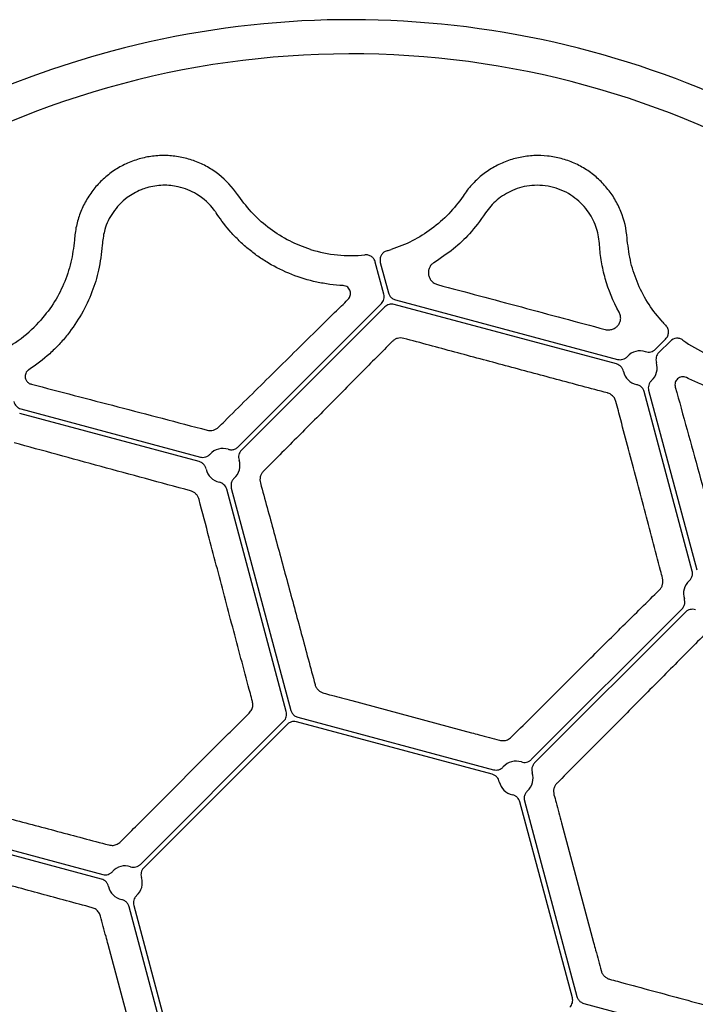
# Model space of a CAD drawing. Extents: x 99 to 1821, y 196 to 1277.
# Drawn here: x 173 to 256, y 834 to 956 of the extents above; entities that cross this region are included whole.
import ezdxf

# ---------------------------------------------------------------- set-up
doc = ezdxf.new("R2010")
doc.units = 0
doc.header["$LTSCALE"] = 5
doc.header["$MEASUREMENT"] = 0
doc.layers.get('0').update_dxf_attribs({"linetype": 'CONTINUOUS'})
doc.layers.add('DUENN-18', color=94, linetype='CONTINUOUS')

msp = doc.modelspace()

# ---------------------------------------------------------------- linework, layer by layer
at = {"color": 7, "linetype": 'Continuous', "lineweight": 30}
for centre, start, end in [((213.53, 841.62), 3.6093, 105.0017), ((213.52, 841.62), 104.9986, 266.3955)]:
    msp.add_arc(centre, 114.12, start, end, dxfattribs=at)
at = {"layer": 'DUENN-18'}
for p, q in [((199.67, 933.94), (199.53, 934.14)), ((227.52, 934.14), (227.39, 933.94)), ((197.01, 931.68), (196.88, 931.88)), ((247.69, 928.5), (247.67, 928.74)), ((182.82, 928.11), (182.8, 927.87)), ((217.61, 921.83), (216.55, 925.8)), ((217.17, 925.74), (218.18, 921.98)), ((219.03, 921.14), (246.5, 913.77)), ((199.59, 902.96), (217.3, 920.67)), ((217.72, 920.26), (200, 902.55)), ((246.35, 913.21), (218.87, 920.57)), ((251.17, 915.02), (252.43, 916.29)), ((253.01, 916.03), (251.58, 914.61)), ((250.33, 909.95), (256.27, 887.77)), ((255.71, 887.62), (249.77, 909.79)), ((172.75, 907.65), (194.93, 901.71)), ((194.77, 901.15), (172.6, 907.09)), ((198.75, 897.88), (206.12, 870.41)), ((205.55, 870.25), (198.19, 897.73)), ((235.82, 864.32), (254.46, 882.96)), ((254.87, 882.54), (236.24, 863.91)), ((213.65, 871.61), (228.42, 867.65)), ((187.53, 851.38), (205.24, 869.1)), ((205.65, 868.68), (187.94, 850.97)), ((231.01, 862.51), (206.81, 868.99)), ((206.96, 869.56), (231.16, 863.07)), ((187.61, 856.72), (198.42, 867.53)), ((240.91, 834.9), (234.42, 859.09)), ((234.99, 859.25), (241.47, 835.05)), ((157.41, 856.95), (182.86, 850.13)), ((239.57, 856.51), (243.53, 841.73)), ((182.71, 849.57), (157.26, 856.39)), ((192.61, 821.96), (186.13, 846.15)), ((186.69, 846.31), (193.18, 822.11)), ((187.49, 826.72), (183.53, 841.49)), ((242.32, 834.2), (269.8, 826.84))]:
    msp.add_line(p, q, dxfattribs=at)
for centre, radius, start, end in [((213.53, 841.61), 109.91, 41.6718, 228.3282), ((213.53, 943.39), 16.79, 252.7233, 275.9366), ((213.53, 943.39), 16.79, 285.486, 287.2767), ((162.64, 929.75), 16.79, 294.064, 317.2767), ((264.41, 929.75), 16.79, 222.7233, 224.5139), ((264.41, 929.75), 16.79, 234.0634, 257.2767), ((249.28, 912.72), 2.11, 71.8175, 138.1812), ((249.28, 912.72), 2.11, 311.8165, 18.1815), ((249.28, 912.72), 2.11, 191.8173, 258.1839), ((213.53, 841.61), 109.91, 231.6718, 38.3282), ((197.71, 900.66), 2.11, 71.8146, 138.1859), ((197.71, 900.66), 2.11, 191.8145, 258.1861), ((197.71, 900.66), 2.11, 311.8142, 18.186), ((256.75, 884.84), 2.11, 131.8145, 198.1861), ((233.94, 862.03), 2.11, 71.8133, 138.187), ((233.94, 862.03), 2.11, 311.813, 18.1867), ((233.94, 862.03), 2.11, 191.8133, 258.187), ((185.64, 849.09), 2.11, 71.8133, 138.187), ((185.64, 849.09), 2.11, 311.8133, 18.187), ((185.64, 849.09), 2.11, 191.8133, 258.187)]:
    msp.add_arc(centre, radius, start, end, dxfattribs=at)
for points, knots in [([(199.53, 934.14), (198.88, 935.08), (198.11, 935.9), (196.99, 936.78), (196.76, 936.95), (196.29, 937.26), (196.05, 937.41), (195.31, 937.83), (194.8, 938.06), (193.73, 938.46), (193.18, 938.62), (192.07, 938.85), (191.51, 938.92), (190.66, 938.97), (190.37, 938.97), (189.8, 938.95), (189.51, 938.93), (188.66, 938.84), (188.1, 938.74), (187.28, 938.52), (187.01, 938.43), (186.47, 938.24), (186.2, 938.14), (185.41, 937.79), (184.91, 937.52), (183.96, 936.91), (183.5, 936.56), (182.65, 935.8), (182.25, 935.39), (181.53, 934.52), (181.21, 934.06), (180.77, 933.32), (180.63, 933.07), (180.38, 932.56), (180.27, 932.31), (179.95, 931.52), (179.78, 930.98), (179.52, 929.88), (179.43, 929.31), (179.39, 928.74)], [0, 0, 0, 0, 0.125, 0.125, 0.15625, 0.15625, 0.1875, 0.1875, 0.25, 0.25, 0.3125, 0.3125, 0.375, 0.375, 0.40625, 0.40625, 0.4375, 0.4375, 0.5, 0.5, 0.53125, 0.53125, 0.5625, 0.5625, 0.625, 0.625, 0.6875, 0.6875, 0.75, 0.75, 0.8125, 0.8125, 0.84375, 0.84375, 0.875, 0.875, 0.9375, 0.9375, 1, 1, 1, 1]), ([(247.67, 928.74), (247.58, 929.88), (247.32, 930.98), (246.79, 932.3), (246.68, 932.56), (246.42, 933.07), (246.29, 933.32), (245.86, 934.05), (245.53, 934.51), (244.81, 935.38), (244.41, 935.8), (243.56, 936.55), (243.11, 936.9), (242.4, 937.36), (242.15, 937.5), (241.65, 937.78), (241.39, 937.9), (240.61, 938.25), (240.07, 938.44), (239.25, 938.66), (238.97, 938.72), (238.41, 938.83), (238.12, 938.87), (237.27, 938.96), (236.7, 938.98), (235.57, 938.92), (235, 938.85), (233.88, 938.62), (233.33, 938.47), (232.27, 938.07), (231.76, 937.83), (231.01, 937.42), (230.77, 937.27), (230.3, 936.95), (230.07, 936.79), (229.4, 936.27), (228.99, 935.89), (228.21, 935.06), (227.85, 934.61), (227.52, 934.14)], [0, 0, 0, 0, 0.125, 0.125, 0.15625, 0.15625, 0.1875, 0.1875, 0.25, 0.25, 0.3125, 0.3125, 0.375, 0.375, 0.40625, 0.40625, 0.4375, 0.4375, 0.5, 0.5, 0.53125, 0.53125, 0.5625, 0.5625, 0.625, 0.625, 0.6875, 0.6875, 0.75, 0.75, 0.8125, 0.8125, 0.84375, 0.84375, 0.875, 0.875, 0.9375, 0.9375, 1, 1, 1, 1]), ([(196.88, 931.88), (196.8, 931.99), (196.18, 932.88), (194.78, 934.17), (192.47, 935.13), (190.31, 935.37), (188.71, 935.12), (187.2, 934.59), (185.6, 933.68), (184.02, 931.97), (183.06, 929.99), (182.89, 928.69), (182.82, 928.11)], [0, 0, 0, 0, 0.023788, 0.193887, 0.322728, 0.415474, 0.508577, 0.543552, 0.636913, 0.767339, 0.896876, 1, 1, 1, 1]), ([(238.56, 935.02), (238.11, 935.14), (237.67, 935.22), (236.79, 935.29), (236.34, 935.29), (235.48, 935.22), (235.06, 935.15), (234.26, 934.94), (233.88, 934.81), (233.16, 934.5), (232.82, 934.32), (232.17, 933.92), (231.87, 933.7), (231.04, 933), (230.57, 932.46), (230.18, 931.88)], [0, 0, 0, 0, 0.125, 0.125, 0.25, 0.25, 0.375, 0.375, 0.5, 0.5, 0.625, 0.625, 0.75, 0.75, 1, 1, 1, 1]), ([(244.24, 928.11), (244.19, 928.81), (244.05, 929.51), (243.68, 930.54), (243.53, 930.88), (243.17, 931.55), (242.97, 931.87), (242.5, 932.5), (242.24, 932.8), (241.64, 933.38), (241.32, 933.65), (240.61, 934.15), (240.22, 934.37), (239.42, 934.75), (239, 934.9), (238.56, 935.02)], [0, 0, 0, 0, 0.25, 0.25, 0.375, 0.375, 0.5, 0.5, 0.625, 0.625, 0.75, 0.75, 0.875, 0.875, 1, 1, 1, 1]), ([(208.54, 927.35), (207.67, 927.67), (205.9, 928.32), (203.52, 929.84), (201.37, 931.69), (200.24, 933.18), (199.67, 933.94)], [0, 0, 0, 0, 0.246942, 0.501056, 0.746961, 1, 1, 1, 1]), ([(227.39, 933.94), (226.85, 933.16), (226.26, 932.43), (224.97, 931.09), (224.27, 930.47), (222.75, 929.34), (221.95, 928.84), (220.29, 927.99), (219.42, 927.64), (218.51, 927.35)], [0, 0, 0, 0, 0.25, 0.25, 0.5, 0.5, 0.75, 0.75, 1, 1, 1, 1]), ([(230.18, 931.88), (229.45, 930.87), (228.36, 929.38), (226.25, 927.36), (224.62, 926.27), (223.79, 925.72)], [0, 0, 0, 0, 0.366634, 0.679739, 1, 1, 1, 1]), ([(206.25, 924.25), (205.22, 924.66), (204.25, 925.13), (202.9, 925.94), (202.47, 926.22), (201.62, 926.81), (201.22, 927.13), (200.44, 927.77), (200.07, 928.1), (199.37, 928.78), (199.03, 929.13), (198.08, 930.19), (197.51, 930.93), (197.01, 931.68)], [0, 0, 0, 0, 0.25, 0.25, 0.375, 0.375, 0.5, 0.5, 0.625, 0.625, 0.75, 0.75, 1, 1, 1, 1]), ([(179.37, 928.5), (179.25, 927.58), (179.02, 925.73), (178.1, 923.07), (176.79, 920.54), (175.59, 919.09), (174.98, 918.36)], [0, 0, 0, 0, 0.246242, 0.499659, 0.746259, 1, 1, 1, 1]), ([(252.08, 918.36), (251.48, 919.07), (250.28, 920.52), (248.98, 923.02), (248.04, 925.7), (247.81, 927.56), (247.69, 928.5)], [0, 0, 0, 0, 0.2466, 0.50034, 0.746589, 1, 1, 1, 1]), ([(182.8, 927.87), (182.69, 926.85), (182.48, 924.96), (181.59, 922.08), (180.36, 919.37), (179.12, 917.66), (178.51, 916.82)], [0, 0, 0, 0, 0.280027, 0.518062, 0.76188, 1, 1, 1, 1]), ([(218.01, 927.2), (217.93, 927.18), (217.72, 927.1), (217.44, 926.88), (217.21, 926.54), (217.11, 926.14), (217.15, 925.87), (217.17, 925.74)], [0, 0, 0, 0, 0.1365957, 0.3524037, 0.5682303, 0.7841066, 1, 1, 1, 1]), ([(246.69, 919.59), (245.93, 920.97), (245.37, 922.36), (244.77, 924.45), (244.62, 925.14), (244.38, 926.52), (244.3, 927.2), (244.26, 927.87)], [0, 0, 0, 0, 0.5, 0.5, 0.75, 0.75, 1, 1, 1, 1]), ([(216.55, 925.8), (216.51, 925.94), (216.45, 926.07), (216.29, 926.3), (216.18, 926.4), (215.95, 926.56), (215.82, 926.62), (215.55, 926.69), (215.41, 926.7), (215.26, 926.68)], [0, 0, 0, 0, 0.25, 0.25, 0.5, 0.5, 0.75, 0.75, 1, 1, 1, 1]), ([(223.79, 925.72), (223.66, 925.64), (223.55, 925.55), (223.36, 925.33), (223.29, 925.21), (223.17, 924.96), (223.14, 924.83), (223.1, 924.56), (223.1, 924.43), (223.13, 924.15), (223.17, 924.02), (223.29, 923.76), (223.36, 923.63), (223.56, 923.4), (223.67, 923.29), (223.94, 923.12), (224.09, 923.05), (224.25, 923.01)], [0, 0, 0, 0, 0.125, 0.125, 0.25, 0.25, 0.375, 0.375, 0.5, 0.5, 0.625, 0.625, 0.75, 0.75, 0.875, 0.875, 1, 1, 1, 1]), ([(212.56, 922.9), (212.01, 922.92), (211.46, 922.97), (210.37, 923.12), (209.83, 923.21), (208.25, 923.55), (207.24, 923.86), (206.25, 924.25)], [0, 0, 0, 0, 0.25, 0.25, 0.5, 0.5, 1, 1, 1, 1]), ([(213.17, 921.18), (213.25, 921.25), (213.3, 921.33), (213.4, 921.49), (213.43, 921.58), (213.5, 921.84), (213.5, 922.03), (213.39, 922.38), (213.29, 922.55), (212.98, 922.8), (212.78, 922.89), (212.56, 922.9)], [0, 0, 0, 0, 0.125, 0.125, 0.25, 0.25, 0.5, 0.5, 0.75, 0.75, 1, 1, 1, 1]), ([(224.25, 923.01), (227.69, 922.09), (231.15, 921.17), (238.05, 919.32), (241.5, 918.39), (244.94, 917.47)], [0, 0, 0, 0, 0.5, 0.5, 1, 1, 1, 1]), ([(197.2, 905.42), (197.44, 905.65), (198.59, 906.8), (201.6, 909.77), (206.17, 914.29), (210.32, 918.38), (212.63, 920.64), (213.17, 921.18)], [0, 0, 0, 0, 0.042444, 0.212236, 0.552815, 0.89335, 1, 1, 1, 1]), ([(217.3, 920.67), (217.38, 920.75), (217.44, 920.83), (217.54, 921.01), (217.58, 921.11), (217.64, 921.31), (217.65, 921.42), (217.65, 921.63), (217.64, 921.73), (217.61, 921.83)], [0, 0, 0, 0, 0.25, 0.25, 0.5, 0.5, 0.75, 0.75, 1, 1, 1, 1]), ([(218.18, 921.98), (218.23, 921.86), (218.32, 921.6), (218.62, 921.29), (218.89, 921.19), (219.03, 921.14)], [0, 0, 0, 0, 0.322285, 0.644564, 1, 1, 1, 1]), ([(218.87, 920.57), (218.77, 920.6), (218.67, 920.61), (218.46, 920.61), (218.35, 920.6), (218.15, 920.54), (218.05, 920.5), (217.87, 920.4), (217.79, 920.33), (217.72, 920.26)], [0, 0, 0, 0, 0.25, 0.25, 0.5, 0.5, 0.75, 0.75, 1, 1, 1, 1]), ([(244.94, 917.47), (245.1, 917.42), (245.26, 917.41), (245.58, 917.42), (245.74, 917.46), (246.02, 917.56), (246.15, 917.63), (246.38, 917.8), (246.48, 917.9), (246.65, 918.12), (246.72, 918.24), (246.82, 918.49), (246.85, 918.62), (246.88, 918.89), (246.87, 919.03), (246.82, 919.31), (246.77, 919.45), (246.69, 919.59)], [0, 0, 0, 0, 0.125, 0.125, 0.25, 0.25, 0.375, 0.375, 0.5, 0.5, 0.625, 0.625, 0.75, 0.75, 0.875, 0.875, 1, 1, 1, 1]), ([(252.43, 916.29), (252.54, 916.4), (252.63, 916.53), (252.75, 916.82), (252.78, 916.98), (252.79, 917.29), (252.75, 917.44), (252.64, 917.73), (252.55, 917.87), (252.44, 917.98)], [0, 0, 0, 0, 0.25, 0.25, 0.5, 0.5, 0.75, 0.75, 1, 1, 1, 1]), ([(178.51, 916.82), (178.18, 916.4), (177.83, 916), (177.1, 915.22), (176.71, 914.84), (175.52, 913.75), (174.65, 913.09), (173.72, 912.49)], [0, 0, 0, 0, 0.25, 0.25, 0.5, 0.5, 1, 1, 1, 1]), ([(220.07, 916.37), (219.94, 916.4), (219.81, 916.42), (219.54, 916.42), (219.41, 916.4), (219.15, 916.33), (219.03, 916.27), (218.81, 916.14), (218.72, 916.06), (218.63, 915.98)], [0, 0, 0, 0, 0.25, 0.25, 0.5, 0.5, 0.75, 0.75, 1, 1, 1, 1]), ([(245.24, 909.62), (243.14, 910.18), (241.05, 910.74), (236.85, 911.86), (232.65, 912.99), (228.46, 914.11), (224.26, 915.24), (222.16, 915.8), (220.07, 916.37)], [0, 0, 0, 0, 0.25, 0.25, 0.5, 0.75, 0.75, 1, 1, 1, 1]), ([(254.56, 916.16), (254.44, 916.24), (254.32, 916.3), (254.04, 916.38), (253.9, 916.39), (253.48, 916.36), (253.21, 916.23), (253.01, 916.03)], [0, 0, 0, 0, 0.25, 0.25, 0.5, 0.5, 1, 1, 1, 1]), ([(218.63, 915.98), (217.35, 914.68), (216.06, 913.37), (213.44, 910.74), (212.13, 909.41), (209.47, 906.73), (208.14, 905.39), (205.44, 902.68), (204.09, 901.32), (202.72, 899.95)], [0, 0, 0, 0, 0.25, 0.25, 0.5, 0.5, 0.75, 0.75, 1, 1, 1, 1]), ([(249.94, 914.73), (250.05, 914.7), (250.16, 914.68), (250.38, 914.67), (250.49, 914.68), (250.7, 914.73), (250.81, 914.77), (251, 914.88), (251.09, 914.94), (251.17, 915.02)], [0, 0, 0, 0, 0.25, 0.25, 0.5, 0.5, 0.75, 0.75, 1, 1, 1, 1]), ([(246.5, 913.77), (246.61, 913.74), (246.72, 913.73), (246.94, 913.73), (247.05, 913.75), (247.26, 913.81), (247.36, 913.86), (247.55, 913.98), (247.64, 914.05), (247.71, 914.13)], [0, 0, 0, 0, 0.25, 0.25, 0.5, 0.5, 0.75, 0.75, 1, 1, 1, 1]), ([(251.58, 914.61), (251.5, 914.53), (251.44, 914.44), (251.33, 914.25), (251.29, 914.14), (251.24, 913.93), (251.23, 913.82), (251.23, 913.6), (251.25, 913.49), (251.29, 913.38)], [0, 0, 0, 0, 0.25, 0.25, 0.5, 0.5, 0.75, 0.75, 1, 1, 1, 1]), ([(173.72, 912.49), (173.69, 912.47), (173.57, 912.38), (173.4, 912.18), (173.27, 911.85), (173.27, 911.47), (173.43, 911.11), (173.69, 910.84), (173.93, 910.74), (174.05, 910.7)], [0, 0, 0, 0, 0.043666, 0.174319, 0.304231, 0.487984, 0.670516, 0.834914, 1, 1, 1, 1]), ([(247.22, 912.29), (247.19, 912.4), (247.16, 912.5), (247.05, 912.7), (246.99, 912.79), (246.84, 912.95), (246.75, 913.02), (246.56, 913.13), (246.46, 913.18), (246.35, 913.21)], [0, 0, 0, 0, 0.25, 0.25, 0.5, 0.5, 0.75, 0.75, 1, 1, 1, 1]), ([(255.01, 911.52), (254.81, 911.62), (254.59, 911.65), (254.2, 911.58), (254.03, 911.49), (253.76, 911.24), (253.67, 911.08), (253.59, 910.82), (253.58, 910.73), (253.58, 910.54), (253.59, 910.44), (253.62, 910.35)], [0, 0, 0, 0, 0.25, 0.25, 0.5, 0.5, 0.75, 0.75, 0.875, 0.875, 1, 1, 1, 1]), ([(261.15, 909.54), (260.1, 909.7), (259.06, 909.94), (257.53, 910.43), (257.02, 910.62), (256, 911.04), (255.5, 911.27), (255.01, 911.52)], [0, 0, 0, 0, 0.5, 0.5, 0.75, 0.75, 1, 1, 1, 1]), ([(174.05, 910.7), (175.79, 910.25), (177.56, 909.79), (181.13, 908.86), (182.92, 908.39), (186.55, 907.45), (188.37, 906.97), (192.05, 906.01), (193.9, 905.52), (195.76, 905.03)], [0, 0, 0, 0, 0.25, 0.25, 0.5, 0.5, 0.75, 0.75, 1, 1, 1, 1]), ([(249.77, 909.79), (249.74, 909.87), (249.7, 910), (249.56, 910.23), (249.33, 910.47), (249.05, 910.61), (248.89, 910.65), (248.85, 910.66)], [0, 0, 0, 0, 0.1903909, 0.3065136, 0.6119651, 0.9174409, 1, 1, 1, 1]), ([(250.69, 911.15), (250.61, 911.08), (250.54, 910.99), (250.42, 910.81), (250.37, 910.7), (250.31, 910.49), (250.29, 910.38), (250.29, 910.16), (250.3, 910.05), (250.33, 909.95)], [0, 0, 0, 0, 0.25, 0.25, 0.5, 0.5, 0.75, 0.75, 1, 1, 1, 1]), ([(253.62, 910.35), (254.1, 908.61), (254.59, 906.85), (255.57, 903.3), (256.06, 901.51), (257.05, 897.9), (257.55, 896.08), (258.56, 892.41), (259.06, 890.57), (259.57, 888.71)], [0, 0, 0, 0, 0.25, 0.25, 0.5, 0.5, 0.75, 0.75, 1, 1, 1, 1]), ([(246.29, 908.56), (246.24, 908.71), (246.13, 909.02), (245.78, 909.38), (245.46, 909.56), (245.27, 909.61), (245.24, 909.62)], [0, 0, 0, 0, 0.317891, 0.637218, 0.929462, 1, 1, 1, 1]), ([(171.89, 908.57), (171.91, 908.46), (171.95, 908.35), (172.05, 908.16), (172.11, 908.07), (172.27, 907.91), (172.35, 907.84), (172.54, 907.72), (172.65, 907.68), (172.75, 907.65)], [0, 0, 0, 0, 0.25, 0.25, 0.5, 0.5, 0.75, 0.75, 1, 1, 1, 1]), ([(252.05, 886.73), (251.97, 887.05), (251.55, 888.63), (250.46, 892.74), (248.8, 898.99), (247.31, 904.66), (246.49, 907.81), (246.29, 908.56)], [0, 0, 0, 0, 0.042463, 0.212334, 0.553072, 0.893763, 1, 1, 1, 1]), ([(195.76, 905.03), (195.89, 905), (196.02, 904.98), (196.28, 904.98), (196.41, 905), (196.66, 905.07), (196.78, 905.12), (197.01, 905.25), (197.11, 905.33), (197.2, 905.42)], [0, 0, 0, 0, 0.25, 0.25, 0.5, 0.5, 0.75, 0.75, 1, 1, 1, 1]), ([(193.72, 897.53), (189.99, 898.54), (186.29, 899.54), (180.84, 901.03), (179.03, 901.52), (175.46, 902.5), (173.68, 902.98), (171.93, 903.46)], [0, 0, 0, 0, 0.5, 0.5, 0.75, 0.75, 1, 1, 1, 1]), ([(198.36, 902.67), (198.5, 902.64), (198.66, 902.6), (198.97, 902.62), (199.27, 902.7), (199.48, 902.87), (199.59, 902.96)], [0, 0, 0, 0, 0.305812, 0.388486, 0.694243, 1, 1, 1, 1]), ([(194.93, 901.71), (195.03, 901.68), (195.14, 901.67), (195.36, 901.67), (195.48, 901.69), (195.69, 901.75), (195.79, 901.8), (195.97, 901.92), (196.06, 901.99), (196.13, 902.07)], [0, 0, 0, 0, 0.25, 0.25, 0.5, 0.5, 0.75, 0.75, 1, 1, 1, 1]), ([(200, 902.55), (199.85, 902.39), (199.73, 902.19), (199.66, 901.87), (199.65, 901.76), (199.66, 901.54), (199.68, 901.43), (199.71, 901.32)], [0, 0, 0, 0, 0.5, 0.5, 0.75, 0.75, 1, 1, 1, 1]), ([(195.64, 900.23), (195.62, 900.34), (195.58, 900.44), (195.48, 900.64), (195.41, 900.73), (195.26, 900.89), (195.17, 900.96), (194.98, 901.07), (194.88, 901.12), (194.77, 901.15)], [0, 0, 0, 0, 0.25, 0.25, 0.5, 0.5, 0.75, 0.75, 1, 1, 1, 1]), ([(199.11, 899.09), (199.02, 898.99), (198.9, 898.86), (198.77, 898.59), (198.69, 898.29), (198.73, 898.02), (198.75, 897.88)], [0, 0, 0, 0, 0.305805, 0.38847, 0.694237, 1, 1, 1, 1]), ([(202.72, 899.95), (202.63, 899.85), (202.55, 899.75), (202.42, 899.52), (202.37, 899.4), (202.31, 899.15), (202.29, 899.02), (202.29, 898.76), (202.31, 898.63), (202.35, 898.5)], [0, 0, 0, 0, 0.25, 0.25, 0.5, 0.5, 0.75, 0.75, 1, 1, 1, 1]), ([(198.19, 897.73), (198.13, 897.95), (198.01, 898.14), (197.77, 898.37), (197.68, 898.43), (197.49, 898.54), (197.38, 898.57), (197.27, 898.6)], [0, 0, 0, 0, 0.5, 0.5, 0.75, 0.75, 1, 1, 1, 1]), ([(202.35, 898.5), (202.9, 896.49), (203.46, 894.45), (204.58, 890.34), (205.14, 888.27), (206.27, 884.12), (206.83, 882.03), (207.97, 877.82), (208.54, 875.71), (209.11, 873.59)], [0, 0, 0, 0, 0.25, 0.25, 0.5, 0.5, 0.75, 0.75, 1, 1, 1, 1]), ([(194.77, 896.47), (194.73, 896.6), (194.68, 896.72), (194.56, 896.94), (194.48, 897.05), (194.3, 897.23), (194.19, 897.31), (193.97, 897.45), (193.85, 897.5), (193.72, 897.53)], [0, 0, 0, 0, 0.25, 0.25, 0.5, 0.5, 0.75, 0.75, 1, 1, 1, 1]), ([(201.37, 871.52), (201.28, 871.84), (200.85, 873.45), (199.73, 877.65), (198.03, 884.07), (196.26, 890.79), (195.18, 894.88), (194.77, 896.47)], [0, 0, 0, 0, 0.038113, 0.190598, 0.496891, 0.803182, 1, 1, 1, 1]), ([(255.35, 886.41), (255.44, 886.51), (255.62, 886.71), (255.75, 887.11), (255.76, 887.38), (255.72, 887.55), (255.71, 887.58), (255.71, 887.62)], [0, 0, 0, 0, 0.305804, 0.61161, 0.917418, 0.917485, 1, 1, 1, 1]), ([(251.66, 885.29), (251.75, 885.38), (251.83, 885.48), (251.96, 885.71), (252.01, 885.83), (252.08, 886.08), (252.1, 886.21), (252.1, 886.47), (252.08, 886.6), (252.05, 886.73)], [0, 0, 0, 0, 0.25, 0.25, 0.5, 0.5, 0.75, 0.75, 1, 1, 1, 1]), ([(233.35, 867.1), (234.9, 868.65), (236.45, 870.19), (239.53, 873.27), (241.07, 874.79), (244.12, 877.83), (245.64, 879.34), (248.67, 882.33), (250.17, 883.82), (251.66, 885.29)], [0, 0, 0, 0, 0.25, 0.25, 0.5, 0.5, 0.75, 0.75, 1, 1, 1, 1]), ([(254.46, 882.96), (254.51, 883.02), (254.6, 883.12), (254.73, 883.36), (254.82, 883.67), (254.81, 883.98), (254.76, 884.15), (254.75, 884.18)], [0, 0, 0, 0, 0.190416, 0.306494, 0.611929, 0.917403, 1, 1, 1, 1]), ([(256.1, 882.84), (255.99, 882.87), (255.88, 882.89), (255.66, 882.9), (255.55, 882.89), (255.34, 882.84), (255.23, 882.8), (255.04, 882.69), (254.95, 882.62), (254.87, 882.54)], [0, 0, 0, 0, 0.25, 0.25, 0.5, 0.5, 0.75, 0.75, 1, 1, 1, 1]), ([(257.21, 879.74), (255.74, 878.26), (254.25, 876.75), (251.25, 873.73), (249.74, 872.21), (246.71, 869.16), (245.18, 867.62), (242.1, 864.53), (240.56, 862.98), (239.01, 861.43)], [0, 0, 0, 0, 0.25, 0.25, 0.5, 0.5, 0.75, 0.75, 1, 1, 1, 1]), ([(209.11, 873.59), (209.14, 873.47), (209.19, 873.35), (209.32, 873.12), (209.4, 873.02), (209.59, 872.83), (209.69, 872.75), (209.92, 872.62), (210.04, 872.57), (210.17, 872.54)], [0, 0, 0, 0, 0.25, 0.25, 0.5, 0.5, 0.75, 0.75, 1, 1, 1, 1]), ([(210.17, 872.54), (210.49, 872.45), (210.81, 872.37), (211.13, 872.28), (211.97, 872.06), (212.81, 871.84), (213.65, 871.61)], [0, 0, 0, 0, 0.001, 0.001, 0.001, 0.003602998, 0.003602998, 0.003602998, 0.003602998]), ([(200.98, 870.08), (201.09, 870.22), (201.31, 870.5), (201.45, 871.02), (201.39, 871.35), (201.37, 871.52)], [0, 0, 0, 0, 0.355838, 0.678142, 1, 1, 1, 1]), ([(198.42, 867.53), (198.66, 867.77), (198.9, 868), (199.13, 868.24), (199.75, 868.85), (200.36, 869.47), (200.98, 870.08)], [0, 0, 0, 0, 0.001, 0.001, 0.001, 0.003602998, 0.003602998, 0.003602998, 0.003602998]), ([(205.24, 869.1), (205.31, 869.17), (205.38, 869.25), (205.48, 869.43), (205.52, 869.53), (205.58, 869.73), (205.59, 869.84), (205.59, 870.05), (205.58, 870.15), (205.55, 870.25)], [0, 0, 0, 0, 0.25, 0.25, 0.5, 0.5, 0.75, 0.75, 1, 1, 1, 1]), ([(206.12, 870.41), (206.16, 870.28), (206.26, 870.03), (206.56, 869.72), (206.83, 869.61), (206.96, 869.56)], [0, 0, 0, 0, 0.3222791, 0.6445636, 1, 1, 1, 1]), ([(206.81, 868.99), (206.68, 869.01), (206.41, 869.06), (205.99, 868.95), (205.77, 868.77), (205.65, 868.68)], [0, 0, 0, 0, 0.3222861, 0.644559, 1, 1, 1, 1]), ([(228.42, 867.65), (228.75, 867.57), (229.07, 867.48), (229.39, 867.39), (230.23, 867.17), (231.06, 866.94), (231.9, 866.72)], [0, 0, 0, 0, 0.001, 0.001, 0.001, 0.003602998, 0.003602998, 0.003602998, 0.003602998]), ([(231.9, 866.72), (232.07, 866.69), (232.4, 866.63), (232.92, 866.76), (233.2, 866.98), (233.35, 867.1)], [0, 0, 0, 0, 0.322931, 0.645268, 1, 1, 1, 1]), ([(234.6, 864.03), (234.7, 864), (234.81, 863.98), (235.03, 863.97), (235.14, 863.98), (235.36, 864.03), (235.46, 864.07), (235.65, 864.18), (235.74, 864.24), (235.82, 864.32)], [0, 0, 0, 0, 0.25, 0.25, 0.5, 0.5, 0.75, 0.75, 1, 1, 1, 1]), ([(236.24, 863.91), (236.15, 863.8), (235.98, 863.59), (235.87, 863.19), (235.89, 862.88), (235.94, 862.72), (235.95, 862.68)], [0, 0, 0, 0, 0.305751, 0.61151, 0.917296, 1, 1, 1, 1]), ([(231.87, 861.59), (231.85, 861.7), (231.81, 861.81), (231.71, 862), (231.65, 862.09), (231.5, 862.25), (231.41, 862.32), (231.22, 862.44), (231.12, 862.48), (231.01, 862.51)], [0, 0, 0, 0, 0.25, 0.25, 0.5, 0.5, 0.75, 0.75, 1, 1, 1, 1]), ([(231.16, 863.07), (231.38, 863.02), (231.6, 863.02), (231.92, 863.11), (232.02, 863.16), (232.21, 863.28), (232.29, 863.35), (232.37, 863.43)], [0, 0, 0, 0, 0.5, 0.5, 0.75, 0.75, 1, 1, 1, 1]), ([(239.01, 861.43), (238.92, 861.34), (238.84, 861.24), (238.71, 861.01), (238.66, 860.89), (238.59, 860.64), (238.58, 860.5), (238.58, 860.24), (238.6, 860.12), (238.63, 859.99)], [0, 0, 0, 0, 0.25, 0.25, 0.5, 0.5, 0.75, 0.75, 1, 1, 1, 1]), ([(158.67, 860.38), (160.69, 859.85), (162.74, 859.31), (166.85, 858.22), (168.92, 857.68), (173.09, 856.58), (175.18, 856.02), (179.39, 854.9), (181.5, 854.34), (183.62, 853.78)], [0, 0, 0, 0, 0.25, 0.25, 0.5, 0.5, 0.75, 0.75, 1, 1, 1, 1]), ([(235.35, 860.45), (235.26, 860.35), (235.07, 860.15), (234.94, 859.76), (234.94, 859.45), (234.98, 859.28), (234.99, 859.25)], [0, 0, 0, 0, 0.305832, 0.611658, 0.917443, 1, 1, 1, 1]), ([(234.42, 859.09), (234.36, 859.31), (234.25, 859.51), (234.01, 859.73), (233.92, 859.8), (233.72, 859.9), (233.62, 859.94), (233.51, 859.96)], [0, 0, 0, 0, 0.5, 0.5, 0.75, 0.75, 1, 1, 1, 1]), ([(238.63, 859.99), (238.72, 859.67), (238.8, 859.34), (238.89, 859.02), (239.12, 858.18), (239.34, 857.35), (239.57, 856.51)], [0, 0, 0, 0, 0.001, 0.001, 0.001, 0.003602998, 0.003602998, 0.003602998, 0.003602998]), ([(185.06, 854.17), (185.3, 854.4), (185.53, 854.64), (185.77, 854.87), (186.38, 855.49), (186.99, 856.1), (187.61, 856.72)], [0.000000011, 0.000000011, 0.000000011, 0.000000011, 0.001, 0.001, 0.001, 0.003602998, 0.003602998, 0.003602998, 0.003602998]), ([(183.62, 853.78), (183.8, 853.75), (184.15, 853.69), (184.67, 853.85), (184.93, 854.06), (185.06, 854.17)], [0, 0, 0, 0, 0.354714, 0.677069, 1, 1, 1, 1]), ([(181.55, 846.03), (179.43, 846.6), (177.32, 847.17), (173.11, 848.31), (171.02, 848.88), (166.87, 850), (164.8, 850.57), (160.69, 851.69), (158.65, 852.24), (156.64, 852.8)], [0, 0, 0, 0, 0.25, 0.25, 0.5, 0.5, 0.75, 0.75, 1, 1, 1, 1]), ([(182.86, 850.13), (182.97, 850.1), (183.08, 850.09), (183.3, 850.09), (183.41, 850.11), (183.62, 850.17), (183.73, 850.22), (183.91, 850.34), (184, 850.41), (184.07, 850.49)], [0, 0, 0, 0, 0.25, 0.25, 0.5, 0.5, 0.75, 0.75, 1, 1, 1, 1]), ([(186.3, 851.09), (186.41, 851.06), (186.52, 851.04), (186.74, 851.03), (186.85, 851.04), (187.06, 851.09), (187.17, 851.13), (187.36, 851.24), (187.45, 851.3), (187.53, 851.38)], [0, 0, 0, 0, 0.25, 0.25, 0.5, 0.5, 0.75, 0.75, 1, 1, 1, 1]), ([(187.94, 850.97), (187.86, 850.89), (187.8, 850.8), (187.69, 850.61), (187.65, 850.5), (187.6, 850.29), (187.59, 850.18), (187.59, 849.96), (187.61, 849.85), (187.65, 849.74)], [0, 0, 0, 0, 0.25, 0.25, 0.5, 0.5, 0.75, 0.75, 1, 1, 1, 1]), ([(183.58, 848.65), (183.55, 848.76), (183.52, 848.87), (183.42, 849.06), (183.35, 849.15), (183.2, 849.31), (183.11, 849.38), (182.92, 849.49), (182.82, 849.54), (182.71, 849.57)], [0, 0, 0, 0, 0.25, 0.25, 0.5, 0.5, 0.75, 0.75, 1, 1, 1, 1]), ([(186.13, 846.15), (186.08, 846.28), (185.98, 846.54), (185.69, 846.83), (185.41, 846.97), (185.25, 847.01), (185.21, 847.02)], [0, 0, 0, 0, 0.305759, 0.611517, 0.917292, 1, 1, 1, 1]), ([(187.05, 847.51), (186.97, 847.44), (186.9, 847.35), (186.78, 847.17), (186.73, 847.07), (186.67, 846.85), (186.65, 846.74), (186.65, 846.52), (186.66, 846.41), (186.69, 846.31)], [0, 0, 0, 0, 0.25, 0.25, 0.5, 0.5, 0.75, 0.75, 1, 1, 1, 1]), ([(182.6, 844.98), (182.54, 845.13), (182.42, 845.45), (182.05, 845.84), (181.72, 845.97), (181.55, 846.03)], [0, 0, 0, 0, 0.32292, 0.645271, 1, 1, 1, 1]), ([(183.53, 841.49), (183.44, 841.82), (183.13, 842.98), (182.82, 844.14), (182.6, 844.98)], [0, 0, 0, 0, 0.277547, 1, 1, 1, 1]), ([(243.53, 841.73), (243.61, 841.41), (243.7, 841.09), (243.78, 840.77), (244.01, 839.93), (244.23, 839.09), (244.45, 838.25)], [0, 0, 0, 0, 0.001, 0.001, 0.001, 0.003602998, 0.003602998, 0.003602998, 0.003602998]), ([(244.45, 838.25), (244.49, 838.12), (244.54, 838), (244.67, 837.78), (244.75, 837.67), (244.93, 837.49), (245.04, 837.41), (245.26, 837.28), (245.38, 837.23), (245.51, 837.19)], [0, 0, 0, 0, 0.25, 0.25, 0.5, 0.5, 0.75, 0.75, 1, 1, 1, 1]), ([(245.51, 837.19), (245.83, 837.11), (247.44, 836.67), (251.63, 835.54), (258.05, 833.81), (264.75, 831.98), (268.83, 830.87), (270.42, 830.43)], [0, 0, 0, 0, 0.038114, 0.190598, 0.496891, 0.803182, 1, 1, 1, 1]), ([(240.59, 833.74), (240.67, 833.81), (240.73, 833.9), (240.84, 834.08), (240.88, 834.18), (240.93, 834.38), (240.95, 834.48), (240.95, 834.69), (240.93, 834.8), (240.91, 834.9)], [0, 0, 0, 0, 0.25, 0.25, 0.5, 0.5, 0.75, 0.75, 1, 1, 1, 1]), ([(241.47, 835.05), (241.52, 834.92), (241.62, 834.67), (241.92, 834.36), (242.18, 834.26), (242.32, 834.2)], [0, 0, 0, 0, 0.322282, 0.644565, 1, 1, 1, 1])]:
    msp.add_open_spline(points, degree=3, knots=knots, dxfattribs=at)
for points in [[(179.39, 928.74), (179.38, 928.66), (179.37, 928.58), (179.37, 928.5)], [(244.26, 927.87), (244.25, 927.95), (244.24, 928.03), (244.24, 928.11)]]:
    msp.add_open_spline(points, degree=3, dxfattribs=at)

doc.saveas('drawing.dxf')
